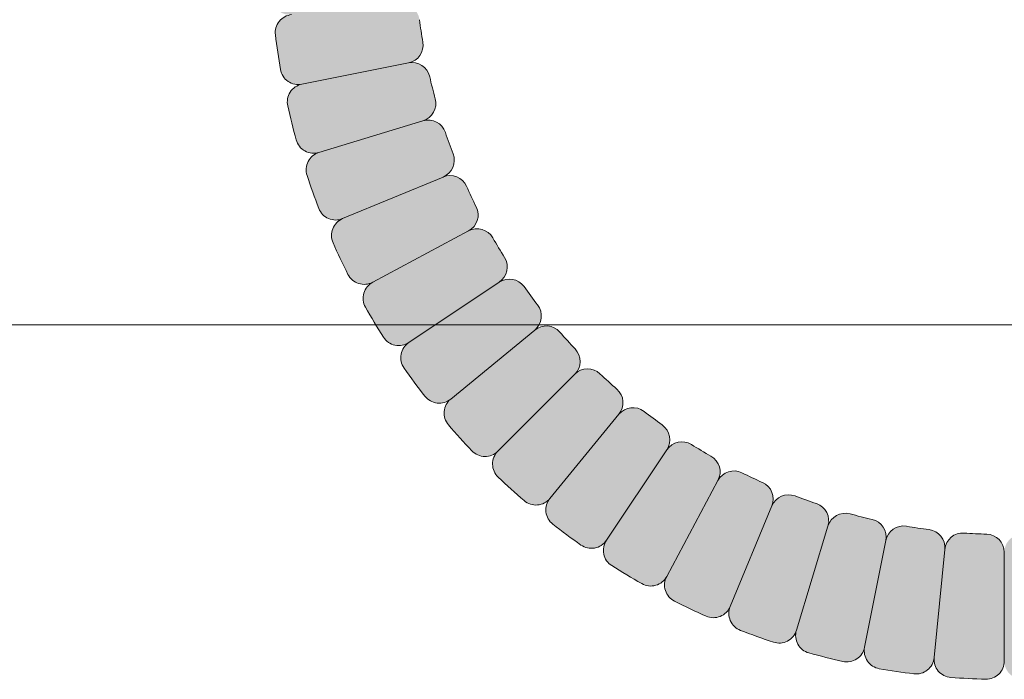
# Model space of a CAD drawing. Units: inches. Extents: x -4 to 891, y -14 to 333.
# Drawn here: x 339 to 343, y 226 to 229 of the extents above; entities that cross this region are included whole.
import ezdxf

# ---------------------------------------------------------------- set-up
doc = ezdxf.new("R2010")
doc.units = ezdxf.units.IN
doc.header["$LTSCALE"] = 0.375
doc.header["$MEASUREMENT"] = 0
doc.layers.get('0').update_dxf_attribs({"lineweight": 13})
for name, color, linetype, lineweight in [('FACTORY INSTALL', 7, 'Continuous', 13), ('FILL1', 254, 'Continuous', 13), ('OBJECT', 7, 'Continuous', 13)]:
    doc.layers.add(name, color=color, linetype=linetype, lineweight=lineweight)

# ---------------------------------------------------------------- blocks, each defined once
blk = doc.blocks.new('HW40 GB30x1.25')
at = {"layer": 'FILL1'}
h = blk.add_hatch(color=256, dxfattribs=at)
edge = h.paths.add_edge_path()
edge.add_line((-1.619431596436698, 30.31148000000007), (-1.244290224828319, 30.31148000000007))
edge.add_arc((-1.244290224828319, 30.24898000000007), 0.0625, 358.55122659914144, 450, ccw=False)
edge.add_arc((-3.715499999416124, 30.31148000000007), 2.53449999999998, 355.8237734008423, 358.5512265991568, ccw=False)
edge.add_arc((-1.250063704072545, 30.13145813015751), 0.0625, 264.37500000008754, 355.8237734008312, ccw=False)
edge.add_arc((-1.262315846613092, 30.00706003933914), 0.0625, 352.92622659817624, 444.37499999892, ccw=False)
edge.add_arc((-3.71549999941044, 30.31148000005822), 2.53449999999998, 350.19877339985067, 352.92622659816516, ccw=False)
edge.add_arc((-1.279580682587493, 29.89066996934747), 0.0625, 258.7499999990075, 350.198773399866, ccw=False)
edge.add_arc((-1.303966972845501, 29.7680718092671), 0.0625, 347.3012266001336, 438.75000000099215, ccw=False)
edge.add_arc((-3.71549999943295, 30.31147999994414), 2.53449999999998, 344.57377340183444, 347.3012266001489, ccw=False)
edge.add_arc((-1.332556895734115, 29.65393443912433), 0.0625, 253.12500000107968, 344.57377340182336, ccw=False)
edge.add_arc((-1.36884248038541, 29.53431689717252), 0.0625, 341.67622659916844, 433.1249999999121, ccw=False)
edge.add_arc((-3.715499999415897, 30.31148000000007), 2.53449999999998, 338.9487734008428, 341.6762265991573, ccw=False)
edge.add_arc((-1.408482153609611, 29.42353143214859), 0.0625, 247.49999999999972, 338.9487734008581, ccw=False)
edge.add_arc((-1.456317582665179, 29.3080464905546), 0.0625, 336.05122660110425, 427.50000000196275, ccw=False)
edge.add_arc((-3.715499999460462, 30.31147999989253), 2.53449999999998, 333.3237734028051, 336.0512266011196, ccw=False)
edge.add_arc((-1.506625254496157, 29.20167985523676), 0.0625, 241.87500000205029, 333.32377340279396, ccw=False)
edge.add_arc((-1.565549846589192, 29.09143969720549), 0.0625, 330.42622660013905, 421.8750000008828, ccw=False)
edge.add_arc((-3.71549999943295, 30.31147999994425), 2.53449999999998, 327.69877340181347, 330.42622660012796, ccw=False)
edge.add_arc((-1.626041026652274, 28.99051626044059), 0.0625, 236.25000000097032, 327.6987734018288, ccw=False)
edge.add_arc((-1.695487305792994, 28.88658255887492), 0.0625, 324.8012266020964, 416.25000000295495, ccw=False)
edge.add_arc((-3.715499999497752, 30.31147999984773), 2.53449999999998, 322.07377340379725, 324.8012266021117, ccw=False)
edge.add_arc((-1.765579430950311, 28.79207426852508), 0.0625, 230.6250000030425, 322.07377340378616, ccw=False)
edge.add_arc((-1.844878591456563, 28.69544796186347), 0.0625, 319.17622660113113, 410.62500000187487, ccw=False)
edge.add_arc((-3.715499999460462, 30.31147999989275), 2.53449999999998, 316.44877340280556, 319.17622660112005, ccw=False)
edge.add_arc((-1.923896636232485, 28.60826498443271), 0.0625, 225.0000000019624, 316.4487734028209, ccw=False)
edge.add_arc((-2.012284983907875, 28.51987663674868), 0.0625, 313.55122660276606, 405.0000000036246, ccw=False)
edge.add_arc((-3.715499999542544, 30.31147999981044), 2.53449999999998, 310.8237734044669, 313.5512266027814, ccw=False)
edge.add_arc((-2.099467961330902, 28.44085859196412), 0.0625, 219.3750000037122, 310.82377340445584, ccw=False)
edge.add_arc((-2.19609426798479, 28.36155943144854), 0.0625, 307.92622660180086, 399.37500000254454, ccw=False)
edge.add_arc((-3.715499999497524, 30.31147999984773), 2.53449999999998, 305.19877340347523, 307.9262266017898, ccw=False)
edge.add_arc((-2.290602558327691, 28.2914673062819), 0.0625, 213.7500000026321, 305.19877340349063, ccw=False)
edge.add_arc((-2.394536259886536, 28.22202102713118), 0.0625, 302.30122660375815, 393.75000000461677, ccw=False)
edge.add_arc((-3.715499999594158, 30.31147999978293), 2.53449999999998, 299.57377340545906, 302.30122660377356, ccw=False)
edge.add_arc((-2.495459696645639, 28.16152984705809), 0.0625, 208.1250000047043, 299.5737734054479, ccw=False)
edge.add_arc((-2.605699854671229, 28.10260525495437), 0.0625, 296.676226602793, 388.12500000353674, ccw=False)
edge.add_arc((-3.715499999542317, 30.31147999981044), 2.53449999999998, 293.94877340446743, 296.6762266027819, ccw=False)
edge.add_arc((-2.712066489983954, 28.05229758311293), 0.0625, 202.5000000036243, 293.9487734044827, ccw=False)
edge.add_arc((-2.827551431573283, 28.00446215404622), 0.0625, 291.0512266047289, 382.50000000558737, ccw=False)
edge.add_arc((-3.715499999649865, 30.31147999976588), 2.53449999999998, 288.3237734064297, 291.0512266047442, ccw=False)
edge.add_arc((-2.938336896593455, 27.96482248081111), 0.0625, 196.8750000056749, 288.32377340641864, ccw=False)
edge.add_arc((-3.057954438541856, 27.92853689614822), 0.0625, 285.4262266037636, 376.87500000450734, ccw=False)
edge.add_arc((-3.715499999593931, 30.31147999978293), 2.53449999999998, 282.69877340543815, 285.4262266037526, ccw=False)
edge.add_arc((-3.172091808681671, 27.89994697324846), 0.0625, 191.2500000045949, 282.69877340545344, ccw=False)
edge.add_arc((-3.294689968759712, 27.87556068297863), 0.0625, 279.801226605721, 371.2500000065795, ccw=False)
edge.add_arc((-3.715499999708072, 30.31147999976042), 2.53449999999998, 277.07377340742187, 279.80122660573636, ccw=False)
edge.add_arc((-3.411080038749787, 27.85829584699286), 0.0625, 185.6250000066671, 277.0737734074108, ccw=False)
edge.add_arc((-3.535478129566854, 27.84604370444004), 0.0625, 274.1762266047558, 365.6250000054995, ccw=False)
edge.add_arc((-3.715499999649865, 30.31147999976611), 2.53449999999998, 271.44877340643023, 274.17622660474467, ccw=False)
edge.add_arc((-3.652999999408848, 27.84027022518444), 0.0625, 180.0000000055871, 271.4487734064455, ccw=False)
edge.add_arc((-3.778000000007296, 27.84027022518444), 0.0625, 268.5512265935545, 359.999999994413, ccw=False)
edge.add_arc((-3.71549999976628, 30.31147999976611), 2.53449999999998, 265.82377339525533, 268.55122659356977, ccw=False)
edge.add_arc((-3.89552186984929, 27.84604370444004), 0.0625, 174.3749999945005, 265.8237733952442, ccw=False)
edge.add_arc((-4.019919960666357, 27.85829584699286), 0.0625, 262.9262265925892, 354.37499999333295, ccw=False)
edge.add_arc((-3.715499999708072, 30.31147999976042), 2.53449999999998, 260.19877339426364, 262.92622659257813, ccw=False)
edge.add_arc((-4.136310030656432, 27.87556068297863), 0.0625, 168.7499999934205, 260.198773394279, ccw=False)
edge.add_arc((-4.258908190734473, 27.89994697324846), 0.0625, 257.3012265945466, 348.7499999954051, ccw=False)
edge.add_arc((-3.715499999822214, 30.31147999978293), 2.53449999999998, 254.57377339624742, 257.3012265945619, ccw=False)
edge.add_arc((-4.373045560874289, 27.92853689614822), 0.0625, 163.1249999954926, 254.5737733962363, ccw=False)
edge.add_arc((-4.492663102822689, 27.96482248081111), 0.0625, 251.67622659358142, 343.12499999432504, ccw=False)
edge.add_arc((-3.71549999976628, 30.31147999976588), 2.53449999999998, 248.94877339525578, 251.6762265935703, ccw=False)
edge.add_arc((-4.603448567842861, 28.00446215404622), 0.0625, 157.4999999944126, 248.9487733952711, ccw=False)
edge.add_arc((-4.71893350943219, 28.05229758311293), 0.0625, 246.0512265955173, 337.4999999963757, ccw=False)
edge.add_arc((-3.715499999873828, 30.31147999981044), 2.53449999999998, 243.3237733972181, 246.0512265955326, ccw=False)
edge.add_arc((-4.825300144744915, 28.10260525495437), 0.0625, 151.8749999964633, 243.323773397207, ccw=False)
edge.add_arc((-4.935540302770505, 28.16152984705809), 0.0625, 240.42622659455202, 331.8749999952957, ccw=False)
edge.add_arc((-3.715499999821986, 30.31147999978293), 2.53449999999998, 237.6987733962265, 240.4262265945409, ccw=False)
edge.add_arc((-5.036463739529609, 28.22202102713118), 0.0625, 146.2499999953832, 237.6987733962418, ccw=False)
edge.add_arc((-5.140397441088453, 28.2914673062819), 0.0625, 234.8012265965094, 326.2499999973679, ccw=False)
edge.add_arc((-3.71549999991862, 30.31147999984773), 2.53449999999998, 232.0737733982102, 234.8012265965247, ccw=False)
edge.add_arc((-5.234905731431354, 28.36155943144854), 0.0625, 140.6249999974554, 232.07377339819908, ccw=False)
edge.add_arc((-5.331532038085243, 28.44085859196412), 0.0625, 229.1762265955441, 320.62499999628784, ccw=False)
edge.add_arc((-3.7154999998736, 30.31147999981044), 2.53449999999998, 226.4487733972186, 229.1762265955331, ccw=False)
edge.add_arc((-5.418715015508269, 28.51987663674868), 0.0625, 134.9999999963754, 226.4487733972339, ccw=False)
edge.add_arc((-5.50710336318366, 28.60826498443271), 0.0625, 223.5512265971791, 314.9999999980376, ccw=False)
edge.add_arc((-3.715499999955682, 30.31147999989275), 2.53449999999998, 220.8237733988799, 223.5512265971944, ccw=False)
edge.add_arc((-5.586121407959581, 28.69544796186347), 0.0625, 129.3749999981251, 220.8237733988688, ccw=False)
edge.add_arc((-5.665420568465834, 28.79207426852508), 0.0625, 217.9262265962138, 309.3749999969575, ccw=False)
edge.add_arc((-3.715499999918393, 30.31147999984773), 2.53449999999998, 215.1987733978883, 217.9262265962027, ccw=False)
edge.add_arc((-5.73551269362315, 28.88658255887492), 0.0625, 123.74999999704511, 215.1987733979036, ccw=False)
edge.add_arc((-5.80495897276387, 28.99051626044059), 0.0625, 212.3012265981712, 303.74999999902974, ccw=False)
edge.add_arc((-3.715499999983194, 30.31147999994425), 2.53449999999998, 209.573773399872, 212.3012265981865, ccw=False)
edge.add_arc((-5.865450152826952, 29.09143969720549), 0.0625, 118.1249999991173, 209.5737733998609, ccw=False)
edge.add_arc((-5.924374744919987, 29.20167985523676), 0.0625, 206.676226597206, 298.1249999979497, ccw=False)
edge.add_arc((-3.715499999955682, 30.31147999989253), 2.53449999999998, 203.9487733988804, 206.6762265971949, ccw=False)
edge.add_arc((-5.974682416750966, 29.3080464905546), 0.0625, 112.49999999803731, 203.9487733988957, ccw=False)
edge.add_arc((-6.022517845806533, 29.42353143214859), 0.0625, 201.0512265991419, 292.50000000000034, ccw=False)
edge.add_arc((-3.715500000000247, 30.31148000000007), 2.53449999999998, 198.3237734008427, 201.0512265991572, ccw=False)
edge.add_arc((-6.062157519030734, 29.53431689717252), 0.0625, 106.87500000008791, 198.3237734008316, ccw=False)
edge.add_arc((-6.09844310368203, 29.65393443912433), 0.0625, 195.4262265981766, 286.8749999989203, ccw=False)
edge.add_arc((-3.715499999983194, 30.31147999994414), 2.53449999999998, 192.6987733998511, 195.4262265981656, ccw=False)
edge.add_arc((-6.127033026570643, 29.7680718092671), 0.0625, 101.24999999900791, 192.6987733998664, ccw=False)
edge.add_arc((-6.151419316828651, 29.89066996934747), 0.0625, 189.801226600134, 281.2500000009925, ccw=False)
edge.add_arc((-3.715500000005704, 30.31148000005822), 2.53449999999998, 187.0737734018348, 189.8012266001493, ccw=False)
edge.add_arc((-6.168684152803053, 30.00706003933914), 0.0625, 95.62500000108002, 187.0737734018237, ccw=False)
edge.add_line((-6.174810224073099, 30.06925908474051), (-5.801475260705047, 30.10602936920492))
edge.add_arc((-5.795349189435456, 30.04383032380997), 0.0625, 367.3329239880676, 455.6250000008726, ccw=False)
edge.add_arc((-3.715500000005704, 30.31148000005822), 2.03449999999998, 187.3329239880787, 189.5420760139064)
edge.add_arc((-5.783486181486296, 29.96385642034249), 0.0625, 281.2500000009925, 369.54207601392756, ccw=False)
edge.add_arc((-5.759099891226015, 29.84125826024933), 0.0625, 372.9579239860728, 461.2499999990079, ccw=False)
edge.add_arc((-3.715499999983194, 30.31147999994414), 2.03449999999998, 192.957923986094, 195.1670760119216)
edge.add_arc((-5.7394551935854, 29.76283223110056), 0.0625, 286.8749999991278, 375.16707601193275, ccw=False)
edge.add_arc((-5.703169608936378, 29.64321468915477), 0.0625, 378.58292398707545, 466.8749999998805, ccw=False)
edge.add_arc((-3.715500000000247, 30.31148000000007), 2.03449999999998, 198.5829239870866, 200.7920760129143)
edge.add_arc((-5.675932410779296, 29.56709181985786), 0.0625, 292.50000000000034, 380.7920760129354, ccw=False)
edge.add_arc((-5.6280969817185, 29.45160687825205), 0.0625, 384.2079239851022, 472.4999999980372, ccw=False)
edge.add_arc((-3.715499999955682, 30.31147999989253), 2.03449999999998, 204.2079239851232, 206.417076010951)
edge.add_arc((-5.593529592155392, 29.37852027365011), 0.0625, 298.12499999815714, 386.4170760109621, ccw=False)
edge.add_arc((-5.534605000064857, 29.26828011562475), 0.0625, 389.83292398610484, 478.1249999989098, ccw=False)
edge.add_arc((-3.715499999983194, 30.31147999994425), 2.03449999999998, 209.832923986116, 212.0420760119436)
edge.add_arc((-5.493040321950957, 29.19893363967469), 0.0625, 303.74999999902974, 392.04207601196475, ccw=False)
edge.add_arc((-5.423594042802506, 29.09499993809845), 0.0625, 395.45792398411004, 483.7499999970451, ccw=False)
edge.add_arc((-3.715499999918393, 30.31147999984773), 2.03449999999998, 215.4579239841312, 217.6670760099588)
edge.add_arc((-5.375432366711266, 29.0300614352708), 0.0625, 309.37499999716493, 397.66707600996995, ccw=False)
edge.add_arc((-5.296133206209106, 28.93343512861406), 0.0625, 401.0829239851127, 489.3749999979177, ccw=False)
edge.add_arc((-3.715499999955682, 30.31147999989275), 2.03449999999998, 221.0829239851238, 223.2920760109515)
edge.add_arc((-5.241838355406799, 28.87352999219161), 0.0625, 314.9999999980376, 403.29207601097266, ccw=False)
edge.add_arc((-5.153450007723677, 28.78514164449962), 0.0625, 406.7079239834403, 494.99999999637544, ccw=False)
edge.add_arc((-3.7154999998736, 30.31147999981044), 2.03449999999998, 226.7079239834615, 228.9170760092892)
edge.add_arc((-5.093544871306449, 28.7308467936914), 0.0625, 320.62499999649526, 408.9170760093003, ccw=False)
edge.add_arc((-4.996918564657335, 28.65154763317992), 0.0625, 412.332923984443, 500.624999997248, ccw=False)
edge.add_arc((-3.71549999991862, 30.31147999984773), 2.03449999999998, 232.3329239844541, 234.5420760102818)
edge.add_arc((-4.931980061834565, 28.60338595708231), 0.0625, 326.2499999973679, 414.54207601030294, ccw=False)
edge.add_arc((-4.828046360265034, 28.53393967792363), 0.0625, 417.95792398244816, 506.2499999953832, ccw=False)
edge.add_arc((-3.715499999821986, 30.31147999978293), 2.03449999999998, 237.9579239824693, 240.167076008297)
edge.add_arc((-4.758699884318958, 28.49237499980313), 0.0625, 331.8749999955032, 420.16707600830813, ccw=False)
edge.add_arc((-4.648459726299279, 28.43345040770168), 0.0625, 423.5829239834509, 511.87499999625584, ccw=False)
edge.add_arc((-3.715499999873828, 30.31147999981044), 2.03449999999998, 243.5829239834619, 245.7920760092897)
edge.add_arc((-4.57537312170075, 28.39888301813153), 0.0625, 337.4999999963757, 425.7920760093108, ccw=False)
edge.add_arc((-4.459888180099597, 28.35104758905936), 0.0625, 429.20792398147756, 517.4999999944126, ccw=False)
edge.add_arc((-3.71549999976628, 30.31147999976588), 2.03449999999998, 249.2079239814987, 251.4170760073264)
edge.add_arc((-4.383765310805302, 28.32381039089501), 0.0625, 343.1249999945325, 431.4170760073375, ccw=False)
edge.add_arc((-4.26414776886304, 28.28752480623416), 0.0625, 434.8329239824802, 523.1249999952852, ccw=False)
edge.add_arc((-3.715499999822214, 30.31147999978293), 2.03449999999998, 254.8329239824913, 257.042076008319)
edge.add_arc((-4.185721739716428, 28.26788010858604), 0.0625, 348.7499999954051, 437.04207600834013, ccw=False)
edge.add_arc((-4.063123579625426, 28.24349381831371), 0.0625, 440.4579239804854, 528.7499999934205, ccw=False)
edge.add_arc((-3.715499999708072, 30.31147999976042), 2.03449999999998, 260.4579239805065, 262.6670760063342)
edge.add_arc((-3.983149676159201, 28.23163081035682), 0.0625, 354.37499999354037, 442.6670760063454, ccw=False)
edge.add_arc((-3.8587515853485, 28.21937866780445), 0.0625, 446.0829239814881, 534.3749999942931, ccw=False)
edge.add_arc((-3.71549999976628, 30.31147999976611), 2.03449999999998, 266.0829239814992, 268.2920760073269)
edge.add_arc((-3.777999999970689, 28.21541159679282), 0.0625, 359.999999994413, 448.29207600734804, ccw=False)
edge.add_arc((-3.652999999445456, 28.21541159679282), 0.0625, 91.7079239926519, 180.0000000055871, ccw=False)
edge.add_arc((-3.715499999649865, 30.31147999976611), 2.03449999999998, 271.7079239926731, 273.9170760185008)
edge.add_arc((-3.572248414067644, 28.21937866780445), 0.0625, 365.6250000057069, 453.9170760185119, ccw=False)
edge.add_arc((-3.447850323256944, 28.23163081035682), 0.0625, 97.33292399365462, 185.6250000064596, ccw=False)
edge.add_arc((-3.715499999708072, 30.31147999976042), 2.03449999999998, 277.3329239936657, 279.5420760194935)
edge.add_arc((-3.367876419790719, 28.24349381831371), 0.0625, 371.2500000065795, 459.5420760195146, ccw=False)
edge.add_arc((-3.245278259699717, 28.26788010858604), 0.0625, 102.95792399165981, 191.2500000045949, ccw=False)
edge.add_arc((-3.715499999593931, 30.31147999978293), 2.03449999999998, 282.957923991681, 285.1670760175086)
edge.add_arc((-3.166852230553104, 28.28752480623416), 0.0625, 376.8750000047148, 465.1670760175197, ccw=False)
edge.add_arc((-3.047234688610843, 28.32381039089501), 0.0625, 108.58292399266239, 196.8750000054675, ccw=False)
edge.add_arc((-3.715499999649865, 30.31147999976588), 2.03449999999998, 288.5829239926736, 290.7920760185013)
edge.add_arc((-2.971111819316548, 28.35104758905936), 0.0625, 382.50000000558737, 470.7920760185224, ccw=False)
edge.add_arc((-2.855626877715395, 28.39888301813153), 0.0625, 114.20792399068921, 202.5000000036243, ccw=False)
edge.add_arc((-3.715499999542317, 30.31147999981044), 2.03449999999998, 294.2079239907103, 296.417076016538)
edge.add_arc((-2.782540273116865, 28.43345040770168), 0.0625, 388.12500000374416, 476.4170760165491, ccw=False)
edge.add_arc((-2.672300115097187, 28.49237499980313), 0.0625, 119.8329239916919, 208.1250000044969, ccw=False)
edge.add_arc((-3.715499999594158, 30.31147999978293), 2.03449999999998, 299.832923991703, 302.0420760175307)
edge.add_arc((-2.60295363915111, 28.53393967792363), 0.0625, 393.75000000461677, 482.04207601755184, ccw=False)
edge.add_arc((-2.499019937581579, 28.60338595708231), 0.0625, 125.4579239896971, 213.7500000026321, ccw=False)
edge.add_arc((-3.715499999497524, 30.31147999984773), 2.03449999999998, 305.4579239897182, 307.6670760155459)
edge.add_arc((-2.434081434758809, 28.65154763317992), 0.0625, 399.375000002752, 487.667076015557, ccw=False)
edge.add_arc((-2.337455128109696, 28.7308467936914), 0.0625, 131.0829239906997, 219.3750000035047, ccw=False)
edge.add_arc((-3.715499999542544, 30.31147999981044), 2.03449999999998, 311.0829239907109, 313.2920760165385)
edge.add_arc((-2.277549991692467, 28.78514164449962), 0.0625, 405.0000000036246, 493.2920760165597, ccw=False)
edge.add_arc((-2.189161644009346, 28.87352999219161), 0.0625, 136.7079239890274, 225.0000000019624, ccw=False)
edge.add_arc((-3.715499999460462, 30.31147999989275), 2.03449999999998, 316.7079239890484, 318.9170760148762)
edge.add_arc((-2.134866793207038, 28.93343512861406), 0.0625, 410.6250000020823, 498.9170760148873, ccw=False)
edge.add_arc((-2.055567632704879, 29.0300614352708), 0.0625, 142.33292399003, 230.625000002835, ccw=False)
edge.add_arc((-3.715499999497752, 30.31147999984773), 2.03449999999998, 322.3329239900411, 324.5420760158688)
edge.add_arc((-2.007405956613638, 29.09499993809845), 0.0625, 416.25000000295495, 504.54207601588996, ccw=False)
edge.add_arc((-1.937959677465187, 29.19893363967469), 0.0625, 147.9579239880352, 236.25000000097032, ccw=False)
edge.add_arc((-3.71549999943295, 30.31147999994425), 2.03449999999998, 327.9579239880563, 330.167076013884)
edge.add_arc((-1.896394999351287, 29.26828011562475), 0.0625, 421.8750000010902, 510.1670760138952, ccw=False)
edge.add_arc((-1.837470407260753, 29.37852027365011), 0.0625, 153.5829239890379, 241.87500000184292, ccw=False)
edge.add_arc((-3.715499999460462, 30.31147999989253), 2.03449999999998, 333.582923989049, 335.7920760148768)
edge.add_arc((-1.802903017697645, 29.45160687825205), 0.0625, 427.50000000196275, 515.7920760148978, ccw=False)
edge.add_arc((-1.755067588636848, 29.56709181985786), 0.0625, 159.2079239870646, 247.49999999999972, ccw=False)
edge.add_arc((-3.715499999415897, 30.31148000000007), 2.03449999999998, 339.2079239870857, 341.4170760129135)
edge.add_arc((-1.727830390479767, 29.64321468915477), 0.0625, 433.1250000001195, 521.4170760129246, ccw=False)
edge.add_arc((-1.691544805830745, 29.76283223110056), 0.0625, 164.8329239880673, 253.1250000008722, ccw=False)
edge.add_arc((-3.71549999943295, 30.31147999994414), 2.03449999999998, 344.8329239880784, 347.042076013906)
edge.add_arc((-1.67190010819013, 29.84125826024933), 0.0625, 438.75000000099215, 527.0420760139272, ccw=False)
edge.add_arc((-1.647513817929848, 29.96385642034249), 0.0625, 170.4579239860725, 258.7499999990075, ccw=False)
edge.add_arc((-3.71549999941044, 30.31148000005822), 2.03449999999998, 350.4579239860935, 352.6670760119213)
edge.add_arc((-1.635650809980689, 30.04383032380997), 0.0625, 444.3749999991274, 532.6670760119324, ccw=False)
edge.add_arc((-1.62339866744037, 30.16822841462192), 0.0625, 176.0829239870751, 264.3749999998801, ccw=False)
edge.add_arc((-3.715499999416124, 30.31148000000007), 2.03449999999998, 356.0829239870862, 358.2920760129139)
edge.add_arc((-1.619431596436698, 30.24898000000007), 0.0625, 450, 538.2920760129351, ccw=False)
edge = h.paths.add_edge_path(flags=16)
edge.add_line((-1.972682817028272, 29.1469667889055), (-1.660764166215131, 28.93854940967117))
edge.add_line((-1.972682817052601, 29.14696678886924), (-1.660764166232184, 28.9385494096457))
edge = h.paths.add_edge_path(flags=16)
edge.add_line((-1.778985303176796, 29.50934934903489), (-1.432399868144557, 29.36578896133744))
edge.add_line((-1.778985303159743, 29.50934934907593), (-1.432399868132507, 29.36578896136666))
edge = h.paths.add_edge_path(flags=16)
edge.add_line((-1.866932703310795, 29.32340019462754), (-1.536087550545744, 29.14655977621396))
edge.add_line((-1.866932703300336, 29.32340019464698), (-1.536087550538468, 29.14655977622783))
edge = h.paths.add_edge_path(flags=16)
edge.add_line((-2.095217212948683, 28.98174828195067), (-1.805229011198207, 28.74376111519996))
edge.add_line((-2.09521721296278, 28.98174828193362), (-1.805229011208212, 28.74376111518802))
edge = h.paths.add_edge_path(flags=16)
edge.add_line((-1.709687598151504, 29.70302346013807), (-1.35069968805692, 29.5941256681557))
edge.add_line((-1.709687598157871, 29.70302346011692), (-1.350699688061695, 29.5941256681408))
edge = h.paths.add_edge_path(flags=16)
edge.add_line((-1.659706963065446, 29.90255734027471), (-1.29177382772059, 29.82937088929248))
edge.add_line((-1.659706963057033, 29.90255734031751), (-1.291773827714678, 29.82937088932249))
edge = h.paths.add_edge_path(flags=16)
edge.add_line((-1.629524738709051, 30.10602936922692), (-1.256189775341682, 30.06925908475603))
edge.add_line((-1.629524738711098, 30.10602936920492), (-1.256189775343046, 30.06925908474051))
edge = h.paths.add_edge_path(flags=16)
edge.add_line((-3.306577339766818, 28.25568696344703), (-3.233390888735812, 27.88775382811173))
edge.add_line((-3.306577339724072, 28.25568696345545), (-3.233390888705799, 27.88775382811764))
edge = h.paths.add_edge_path(flags=16)
edge.add_line((-3.107043459571059, 28.3056675985672), (-2.998145667560038, 27.94667968848171))
edge.add_line((-3.107043459592205, 28.30566759856083), (-2.998145667574818, 27.94667968847693))
edge = h.paths.add_edge_path(flags=16)
edge.add_line((-2.913369348536889, 28.37496530358794), (-2.769808960793853, 28.0283798685748))
edge.add_line((-2.913369348495962, 28.37496530360499), (-2.769808960764522, 28.02837986858685))
edge = h.paths.add_edge_path(flags=16)
edge.add_line((-2.727420194116576, 28.46291270374672), (-2.550579775665028, 28.13206755100214))
edge.add_line((-2.727420194097022, 28.46291270375718), (-2.550579775651158, 28.13206755100941))
edge = h.paths.add_edge_path(flags=16)
edge.add_line((-2.385768281425499, 28.69119721344236), (-2.14778111465148, 28.40120901171099))
edge.add_line((-2.385768281442324, 28.69119721342827), (-2.14778111466353, 28.40120901170098))
edge = h.paths.add_edge_path(flags=16)
edge.add_line((-2.550986788349064, 28.56866281751627), (-2.342569409095177, 28.25674416671609))
edge.add_line((-2.550986788385217, 28.56866281749194), (-2.342569409120642, 28.25674416669904))
edge = h.paths.add_edge_path(flags=16)
edge.add_line((-2.233355817871143, 28.82933581832663), (-1.968090810086323, 28.56407081057569))
edge.add_line((-2.233355817832035, 28.82933581836585), (-1.968090810055173, 28.56407081060706))
edge = h.paths.add_edge_path(flags=16)
edge.add_line((-4.880013211030928, 28.56866281749194), (-5.088430590295502, 28.25674416669904))
edge.add_line((-4.88001321106708, 28.56866281751627), (-5.088430590320968, 28.25674416671609))
edge = h.paths.add_edge_path(flags=16)
edge.add_line((-4.517630650920182, 28.37496530360499), (-4.661191038651623, 28.02837986858685))
edge.add_line((-4.517630650879255, 28.37496530358794), (-4.661191038622292, 28.0283798685748))
edge = h.paths.add_edge_path(flags=16)
edge.add_line((-4.703579805319123, 28.46291270375718), (-4.880420223764986, 28.13206755100941))
edge.add_line((-4.703579805299569, 28.46291270374672), (-4.880420223751116, 28.13206755100214))
edge = h.paths.add_edge_path(flags=16)
edge.add_line((-5.04523171797382, 28.69119721342827), (-5.283218884752614, 28.40120901170098))
edge.add_line((-5.045231717990646, 28.69119721344236), (-5.283218884764665, 28.40120901171099))
edge = h.paths.add_edge_path(flags=16)
edge.add_line((-4.323956539823939, 28.30566759856083), (-4.432854331841327, 27.94667968847693))
edge.add_line((-4.323956539845085, 28.3056675985672), (-4.432854331856106, 27.94667968848171))
edge = h.paths.add_edge_path(flags=16)
edge.add_line((-4.124422659692073, 28.25568696345545), (-4.197609110710346, 27.88775382811764))
edge.add_line((-4.124422659649326, 28.25568696344703), (-4.197609110680332, 27.88775382811173))
edge = h.paths.add_edge_path(flags=16)
edge.add_line((-3.920950630742936, 28.22550473907904), (-3.957720915250093, 27.85216977571531))
edge.add_line((-3.920950630764764, 28.22550473908109), (-3.957720915265782, 27.85216977571667))
edge = h.paths.add_edge_path(flags=16)
edge.add_line((-3.715499999970689, 28.21541159678668), (-3.715500000007296, 27.8402702251783))
edge.add_line((-3.715499999445456, 28.21541159678668), (-3.715499999408848, 27.8402702251783))
edge = h.paths.add_edge_path(flags=16)
edge.add_line((-3.51004936865138, 28.22550473908109), (-3.473279084150363, 27.85216977571667))
edge.add_line((-3.510049368673208, 28.22550473907904), (-3.473279084166052, 27.85216977571531))
edge = h.paths.add_edge_path(flags=16)
edge.add_line((-5.771293036359111, 29.90255734031751), (-6.139226171701466, 29.82937088932249))
edge.add_line((-5.771293036350698, 29.90255734027471), (-6.139226171695555, 29.82937088929248))
edge = h.paths.add_edge_path(flags=16)
edge.add_line((-5.721312401258274, 29.70302346011692), (-6.080300311354449, 29.5941256681408))
edge.add_line((-5.72131240126464, 29.70302346013807), (-6.080300311359224, 29.5941256681557))
edge = h.paths.add_edge_path(flags=16)
edge.add_line((-5.652014696256401, 29.50934934907593), (-5.998600131283638, 29.36578896136666))
edge.add_line((-5.652014696239348, 29.50934934903489), (-5.998600131271587, 29.36578896133744))
edge = h.paths.add_edge_path(flags=16)
edge.add_line((-5.564067296115809, 29.32340019464698), (-5.894912448877676, 29.14655977622783))
edge.add_line((-5.56406729610535, 29.32340019462754), (-5.8949124488704, 29.14655977621396))
edge = h.paths.add_edge_path(flags=16)
edge.add_line((-5.335782786453365, 28.98174828193362), (-5.625770988207933, 28.74376111518802))
edge.add_line((-5.335782786467462, 28.98174828195067), (-5.625770988217937, 28.74376111519996))
edge = h.paths.add_edge_path(flags=16)
edge.add_line((-5.458317182363544, 29.14696678886924), (-5.77023583318396, 28.9385494096457))
edge.add_line((-5.458317182387873, 29.1469667889055), (-5.770235833201014, 28.93854940967117))
edge = h.paths.add_edge_path(flags=16)
edge.add_line((-5.19764418158411, 28.82933581836585), (-5.462909189360971, 28.56407081060706))
edge.add_line((-5.197644181545002, 28.82933581832663), (-5.462909189329821, 28.56407081057569))
edge = h.paths.add_edge_path()
edge.add_arc((-5.812500000000455, 30.37398000000007), 0.0625, 270, 359.9999999999995, ccw=False)
edge.add_line((-5.812500000000455, 30.31148000000007), (-6.187500000000227, 30.31148000000007))
edge.add_arc((-6.187500000000227, 30.37398000000007), 0.0625, 180, 270, ccw=False)
edge.add_line((-6.250000000000227, 30.37398000000007), (-6.250000000000227, 30.49898000000013))
edge.add_arc((-6.187500000000227, 30.49898000000013), 0.0625, 450, 540, ccw=False)
edge.add_line((-6.187500000000227, 30.56148000000013), (-5.812500000000455, 30.56148000000007))
edge.add_arc((-5.812500000000455, 30.49898000000007), 0.0625, 359.99999999999903, 450, ccw=False)
edge.add_line((-5.750000000000455, 30.49898000000007), (-5.750000000000455, 30.37398000000007))
edge = h.paths.add_edge_path()
edge.add_line((-1.680999999999813, 30.37398000000013), (-1.680999999999813, 30.49898000000019))
edge.add_arc((-1.618499999999813, 30.37398000000013), 0.0625, 180, 270, ccw=False)
edge.add_arc((-1.618499999999813, 30.49898000000019), 0.0625, 450, 540, ccw=False)
edge.add_line((-1.24350000000004, 30.56148000000013), (-1.618499999999813, 30.56148000000019))
edge.add_arc((-1.24350000000004, 30.49898000000013), 0.0625, 359.99999999999903, 450, ccw=False)
edge.add_line((-1.18100000000004, 30.37398000000013), (-1.18100000000004, 30.49898000000013))
edge.add_arc((-1.24350000000004, 30.37398000000013), 0.0625, 270, 359.9999999999995, ccw=False)
edge.add_arc((-5.807601331975775, 30.16822841462192), 0.0625, 275.6250000001199, 363.9170760129249, ccw=False)
edge.add_arc((-6.180936295343599, 30.13145813015751), 0.0625, 184.1762265991688, 275.62499999991246, ccw=False)
edge.add_arc((-6.186709774587825, 30.24898000000007), 0.0625, 90, 181.4487734008585, ccw=False)
edge.add_arc((-3.71550000000002, 30.31148000000007), 2.53449999999998, 181.4487734008432, 184.1762265991576, ccw=False)
edge.add_arc((-5.811568402979447, 30.24898000000007), 0.0625, 361.70792398706493, 450, ccw=False)
edge.add_arc((-3.71550000000002, 30.31148000000007), 2.03449999999998, 181.7079239870861, 183.9170760129138, ccw=False)
edge.add_line((-5.801475260707093, 30.10602936922692), (-6.174810224074463, 30.06925908475603))
for p, q in [((-1.659706963057033, 29.90255734031751), (-1.291773827714678, 29.82937088932249)), ((-1.659706963065446, 29.90255734027471), (-1.29177382772059, 29.82937088929248)), ((-1.709687598157871, 29.70302346011692), (-1.350699688061695, 29.5941256681408)), ((-1.709687598151504, 29.70302346013807), (-1.35069968805692, 29.5941256681557)), ((-1.778985303159743, 29.50934934907593), (-1.432399868132507, 29.36578896136666)), ((-1.778985303176796, 29.50934934903489), (-1.432399868144557, 29.36578896133744)), ((-1.866932703300336, 29.32340019464698), (-1.536087550538468, 29.14655977622783)), ((-1.866932703310795, 29.32340019462754), (-1.536087550545744, 29.14655977621396)), ((-1.972682817052601, 29.14696678886924), (-1.660764166232184, 28.9385494096457)), ((-1.972682817028272, 29.1469667889055), (-1.660764166215131, 28.93854940967117)), ((-2.09521721296278, 28.98174828193362), (-1.805229011208212, 28.74376111518802)), ((-2.095217212948683, 28.98174828195067), (-1.805229011198207, 28.74376111519996)), ((-2.233355817832035, 28.82933581836585), (-1.968090810055173, 28.56407081060706)), ((-2.233355817871143, 28.82933581832663), (-1.968090810086323, 28.56407081057569)), ((-2.385768281442324, 28.69119721342827), (-2.14778111466353, 28.40120901170098)), ((-2.385768281425499, 28.69119721344236), (-2.14778111465148, 28.40120901171099)), ((-2.550986788385217, 28.56866281749194), (-2.342569409120642, 28.25674416669904)), ((-2.550986788349064, 28.56866281751627), (-2.342569409095177, 28.25674416671609)), ((-2.727420194097022, 28.46291270375718), (-2.550579775651158, 28.13206755100941)), ((-2.727420194116576, 28.46291270374672), (-2.550579775665028, 28.13206755100214)), ((-2.913369348495962, 28.37496530360499), (-2.769808960764522, 28.02837986858685)), ((-2.913369348536889, 28.37496530358794), (-2.769808960793853, 28.0283798685748)), ((-3.107043459592205, 28.30566759856083), (-2.998145667574818, 27.94667968847693)), ((-3.107043459571059, 28.3056675985672), (-2.998145667560038, 27.94667968848171)), ((-3.306577339724072, 28.25568696345545), (-3.233390888705799, 27.88775382811764)), ((-3.306577339766818, 28.25568696344703), (-3.233390888735812, 27.88775382811173)), ((-3.715499999445456, 28.21541159678668), (-3.715499999408848, 27.8402702251783)), ((-3.510049368673208, 28.22550473907904), (-3.473279084166052, 27.85216977571531)), ((-3.51004936865138, 28.22550473908109), (-3.473279084150363, 27.85216977571667))]:
    blk.add_line(p, q)
for centre, radius, start, end in [((-1.262315846613092, 30.00706003933914), 0.0625, 352.9262265981728, 84.37499999891106), ((-3.71549999941044, 30.31148000005822), 2.03449999999998, 350.4579239860984, 352.6670760119211), ((-3.71549999941044, 30.31148000005822), 2.53449999999998, 350.1987733998538, 352.9262265981641), ((-1.647513817929848, 29.96385642034249), 0.0625, 170.4579239860685, 258.7499999990063), ((-1.67190010819013, 29.84125826024933), 0.0625, 78.75000000098544, 167.0420760139265), ((-1.279580682587493, 29.89066996934747), 0.0625, 258.7499999990063, 350.1987733998659), ((-3.71549999943295, 30.31147999994414), 2.03449999999998, 344.8329239880777, 347.0420760139086), ((-1.303966972845501, 29.7680718092671), 0.0625, 347.3012266001276, 78.75000000098544), ((-1.691544805830745, 29.76283223110056), 0.0625, 164.8329239880701, 253.1250000008704), ((-3.71549999943295, 30.31147999994414), 2.53449999999998, 344.5737734018399, 347.3012266001517), ((-1.727830390479767, 29.64321468915477), 0.0625, 73.12500000012169, 161.417076012921), ((-3.715499999415897, 30.31148000000007), 2.03449999999998, 339.2079239870912, 341.4170760129136), ((-1.332556895734115, 29.65393443912433), 0.0625, 253.1250000010747, 344.5737734018311), ((-1.36884248038541, 29.53431689717252), 0.0625, 341.6762265991687, 73.12499999991749), ((-1.755067588636848, 29.56709181985786), 0.0625, 159.2079239870622, 247.4999999999942), ((-1.802903017697645, 29.45160687825205), 0.0625, 67.5000000019542, 155.7920760149068), ((-3.715499999415897, 30.31148000000007), 2.53449999999998, 338.9487734008343, 341.6762265991617), ((-3.715499999460462, 30.31147999989253), 2.03449999999998, 333.582923989058, 335.7920760148779), ((-1.837470407260753, 29.37852027365011), 0.0625, 153.5829239890325, 241.8750000018375), ((-1.408482153609611, 29.42353143214859), 0.0625, 247.4999999999942, 338.9487734008616), ((-1.456317582665179, 29.3080464905546), 0.0625, 336.0512266011061, 67.5000000019542), ((-1.896394999351287, 29.26828011562475), 0.0625, 61.8750000010841, 150.1670760138996), ((-3.71549999943295, 30.31147999994425), 2.03449999999998, 327.9579239880509, 330.1670760138762), ((-3.715499999460462, 30.31147999989253), 2.53449999999998, 333.3237734028091, 336.0512266011119), ((-1.937959677465187, 29.19893363967469), 0.0625, 147.9579239880265, 236.250000000973), ((-2.007405956613638, 29.09499993809845), 0.0625, 56.25000000296284, 144.5420760158804), ((-1.506625254496157, 29.20167985523676), 0.0625, 241.8750000020443, 333.3237734027842), ((-3.715499999497752, 30.31147999984773), 2.03449999999998, 322.3329239900438, 324.5420760158787), ((-1.565549846589192, 29.09143969720549), 0.0625, 330.4262266001359, 61.87500000087728), ((-2.055567632704879, 29.0300614352708), 0.0625, 142.3329239900234, 230.6250000028268), ((-3.71549999943295, 30.31147999994425), 2.53449999999998, 327.6987734018061, 330.4262266001335), ((-2.134866793207038, 28.93343512861406), 0.0625, 50.6250000020852, 138.9170760148826), ((-3.715499999460462, 30.31147999989275), 2.03449999999998, 316.7079239890501, 318.917076014882), ((-1.626041026652274, 28.99051626044059), 0.0625, 236.250000000973, 327.6987734018291), ((-2.189161644009346, 28.87352999219161), 0.0625, 136.7079239890311, 225.0000000019618), ((-1.695487305792994, 28.88658255887492), 0.0625, 324.8012266020958, 56.25000000296284), ((-2.277549991692467, 28.78514164449962), 0.0625, 45.00000000361992, 133.2920760165678), ((-3.715499999497752, 30.31147999984773), 2.53449999999998, 322.0737734038051, 324.8012266021173), ((-3.715499999542544, 30.31147999981044), 2.03449999999998, 311.0829239907125, 313.2920760165321), ((-2.337455128109696, 28.7308467936914), 0.0625, 131.0829239906953, 219.3750000035095), ((-1.765579430950311, 28.79207426852508), 0.0625, 230.6250000030458, 322.0737734037845), ((-1.844878591456563, 28.69544796186347), 0.0625, 319.176226601124, 50.62500000186616), ((-2.434081434758809, 28.65154763317992), 0.0625, 39.37500000275001, 127.6670760155496), ((-3.715499999497524, 30.31147999984773), 2.03449999999998, 305.4579239897203, 307.6670760155496), ((-2.499019937581579, 28.60338595708231), 0.0625, 125.4579239897043, 213.7500000026313), ((-3.715499999460462, 30.31147999989275), 2.53449999999998, 316.4487734028096, 319.1762266011235), ((-3.715499999594158, 30.31147999978293), 2.03449999999998, 299.832923991697, 302.0420760175359), ((-2.60295363915111, 28.53393967792363), 0.0625, 33.75000000462303, 122.0420760175513), ((-2.672300115097187, 28.49237499980313), 0.0625, 119.832923991682, 208.1250000044968), ((-2.012284983907875, 28.51987663674868), 0.0625, 313.551226602769, 45.00000000361992), ((-1.923896636232485, 28.60826498443271), 0.0625, 225.0000000019618, 316.4487734028285), ((-3.715499999542317, 30.31147999981044), 2.03449999999998, 294.2079239906998, 296.4170760165345), ((-2.782540273116865, 28.43345040770168), 0.0625, 28.12500000374983, 116.417076016549), ((-3.715499999542544, 30.31147999981044), 2.53449999999998, 310.8237734044715, 313.551226602787), ((-2.855626877715395, 28.39888301813153), 0.0625, 114.2079239906856, 202.5000000036297), ((-3.715499999649865, 30.31147999976588), 2.03449999999998, 288.582923992665, 290.7920760185031), ((-2.971111819316548, 28.35104758905936), 0.0625, 22.50000000557737, 110.7920760185309), ((-3.047234688610843, 28.32381039089501), 0.0625, 108.5829239926649, 196.8750000054666), ((-2.19609426798479, 28.36155943144854), 0.0625, 307.9262266017974, 39.37500000254441), ((-2.099467961330902, 28.44085859196412), 0.0625, 219.3750000037149, 310.8237734044543), ((-3.715499999593931, 30.31147999978293), 2.03449999999998, 282.9579239916768, 285.1670760175081), ((-3.166852230553104, 28.28752480623416), 0.0625, 16.87500000470997, 105.1670760175216), ((-3.715499999708072, 30.31147999976042), 2.03449999999998, 277.3329239936735, 279.5420760194863), ((-3.367876419790719, 28.24349381831371), 0.0625, 11.25000000658032, 99.54207601951275), ((-3.245278259699717, 28.26788010858604), 0.0625, 102.9579239916634, 191.2500000045897), ((-3.715499999497524, 30.31147999984773), 2.53449999999998, 305.1987734034814, 307.9262266017973), ((-3.652999999445456, 28.21541159679282), 0.0625, 91.70792399264977, 180.0000000055872), ((-3.715499999649865, 30.31147999976611), 2.03449999999998, 271.7079239926758, 273.9170760184987), ((-3.572248414067644, 28.21937866780445), 0.0625, 5.625000005705561, 93.91707601851178), ((-3.447850323256944, 28.23163081035682), 0.0625, 97.33292399366044, 185.6250000064596), ((-2.394536259886536, 28.22202102713118), 0.0625, 302.301226603754, 33.75000000462303), ((-2.290602558327691, 28.2914673062819), 0.0625, 213.7500000026313, 305.1987734034973), ((-3.715499999594158, 30.31147999978293), 2.53449999999998, 299.5737734054524, 302.3012266037694), ((-2.605699854671229, 28.10260525495437), 0.0625, 296.6762266027837, 28.12500000353156), ((-2.495459696645639, 28.16152984705809), 0.0625, 208.1250000047151, 299.5737734054524), ((-3.715499999542317, 30.31147999981044), 2.53449999999998, 293.9487734044684, 296.6762266027837), ((-2.827551431573283, 28.00446215404622), 0.0625, 291.0512266047204, 22.50000000557737), ((-2.712066489983954, 28.05229758311293), 0.0625, 202.5000000036297, 293.9487734044826), ((-3.057954438541856, 27.92853689614822), 0.0625, 285.4262266037545, 16.87500000451082), ((-2.938336896593455, 27.96482248081111), 0.0625, 196.8750000056781, 288.3237734064256), ((-3.715499999649865, 30.31147999976588), 2.53449999999998, 288.3237734064256, 291.0512266047484), ((-3.294689968759712, 27.87556068297863), 0.0625, 279.8012266057181, 11.25000000658032), ((-3.172091808681671, 27.89994697324846), 0.0625, 191.2500000045897, 282.6987734054546), ((-3.715499999593931, 30.31147999978293), 2.53449999999998, 282.6987734054412, 285.4262266037545), ((-3.652999999408848, 27.84027022518444), 0.0625, 180.0000000055872, 271.4487734064521), ((-3.535478129566854, 27.84604370444004), 0.0625, 274.1762266047526, 5.625000005500645), ((-3.411080038749787, 27.85829584699286), 0.0625, 185.6250000066714, 277.073773407415), ((-3.715499999708072, 30.31147999976042), 2.53449999999998, 277.0737734074281, 279.8012266057446), ((-3.715499999649865, 30.31147999976611), 2.53449999999998, 271.448773406426, 274.1762266047395)]:
    blk.add_arc(centre, radius, start, end)
blk = doc.blocks.new('A$C3D190F99')
at = {"layer": 'OBJECT'}
blk.add_line((71.06250018733228, 46.12972298955918), (10.56250018733225, 46.12972298955918), dxfattribs=at)
blk = doc.blocks.new('A$C5AC84620')
blk.add_blockref('A$C3D190F99', (6.062343076635329, -2.958602181024617e-07))
at = {"layer": 'FACTORY INSTALL', "xscale": -1}
blk.add_blockref('HW40 GB30x1.25', (50.12484326396759, 17.12972269369897), dxfattribs=at)

msp = doc.modelspace()

# ---------------------------------------------------------------- block references
at = {"layer": 'OBJECT'}
msp.add_blockref('A$C5AC84620', (288.7717018808639, 181.4877751748353), dxfattribs=at)

doc.saveas('drawing.dxf')
